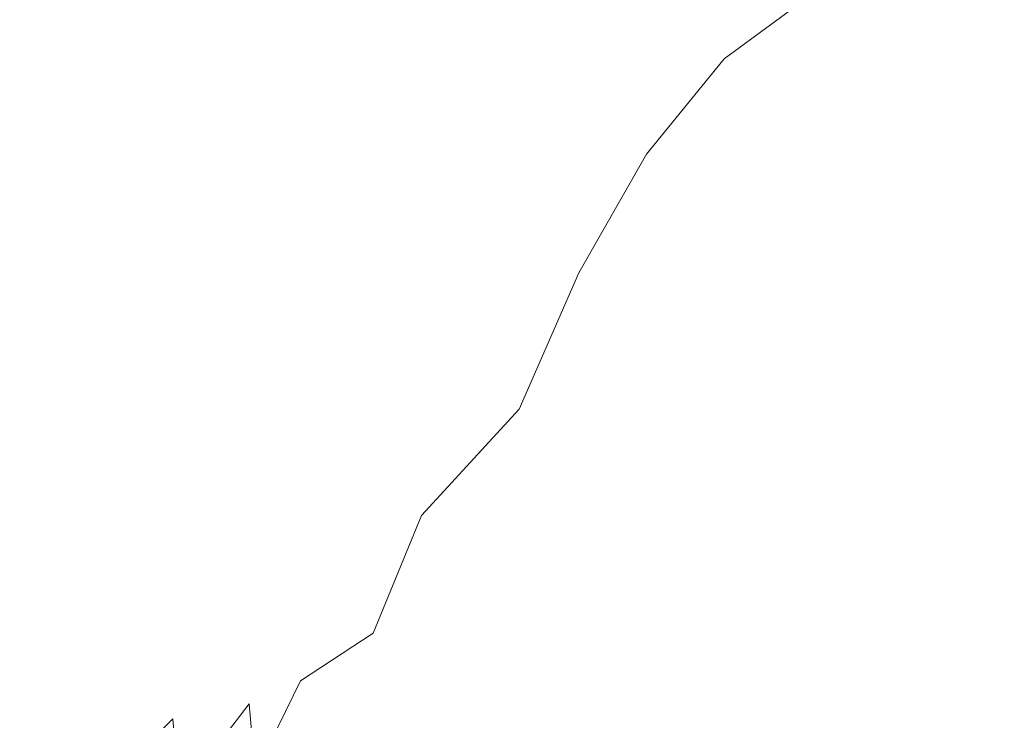
# Model space of a CAD drawing. Extents: x -971 to 927, y -857 to 339.
# Drawn here: x 1 to 13, y -733 to -725 of the extents above; entities that cross this region are included whole.
import ezdxf

# ---------------------------------------------------------------- set-up
doc = ezdxf.new("R2010")
doc.units = 0
doc.header["$LTSCALE"] = 500
doc.header["$MEASUREMENT"] = 0
doc.layers.add('EXC-CERAMIKA', color=7, linetype='Continuous')
doc.layers.add('EXC-CHROM', color=7, linetype='Continuous')

msp = doc.modelspace()

# ---------------------------------------------------------------- linework, layer by layer
at = {"layer": 'EXC-CERAMIKA', "lineweight": 0, "invisible_edges": 15}
for points in [[(23.234, -725.081, -163.066), (-22.016, -720.9, -177.912), (-22.016, -725.081, -163.066), (23.234, -725.081, -163.066)], [(-22.016, -720.9, -177.912), (23.234, -725.081, -163.066), (23.234, -720.9, -177.912), (-22.016, -720.9, -177.912)], [(23.234, -728.671, -150.159), (-22.016, -725.081, -163.066), (-22.016, -728.671, -150.159), (23.234, -728.671, -150.159)], [(-22.016, -725.081, -163.066), (23.234, -728.671, -150.159), (23.234, -725.081, -163.066), (-22.016, -725.081, -163.066)], [(23.234, -731.854, -138.714), (-22.016, -728.671, -150.159), (-22.016, -731.854, -138.714), (23.234, -731.854, -138.714)], [(-22.016, -728.671, -150.159), (23.234, -731.854, -138.714), (23.234, -728.671, -150.159), (-22.016, -728.671, -150.159)], [(23.234, -734.733, -128.364), (-22.016, -731.854, -138.714), (-22.016, -734.733, -128.364), (23.234, -734.733, -128.364)], [(-22.016, -731.854, -138.714), (23.234, -734.733, -128.364), (23.234, -731.854, -138.714), (-22.016, -731.854, -138.714)]]:
    msp.add_3dface(points, dxfattribs=at)
at = {"layer": 'EXC-CHROM', "lineweight": 0}
for points, invisible_edges in [([(-1.458, -723.358, -94.32), (0.985, -725.184, -94.308), (-1.159, -724.921, -95.343), (-1.458, -723.358, -94.32)], 15), ([(0.985, -725.184, -94.308), (-1.458, -723.358, -94.32), (0.951, -723.674, -93.185), (0.985, -725.184, -94.308)], 15), ([(0.951, -723.674, -93.185), (3.118, -725.329, -93.507), (0.985, -725.184, -94.308), (0.951, -723.674, -93.185)], 15), ([(3.118, -725.329, -93.507), (0.951, -723.674, -93.185), (3.377, -723.886, -92.32), (3.118, -725.329, -93.507)], 15), ([(3.377, -723.886, -92.32), (5.059, -725.439, -92.933), (3.118, -725.329, -93.507), (3.377, -723.886, -92.32)], 15), ([(5.059, -725.439, -92.933), (3.377, -723.886, -92.32), (5.628, -724.066, -91.681), (5.059, -725.439, -92.933)], 15), ([(8.127, -724.706, -70.461), (10.813, -723.898, -73.95), (7.391, -724.032, -72.72), (8.127, -724.706, -70.461)], 15), ([(10.813, -723.898, -73.95), (8.127, -724.706, -70.461), (11.629, -724.659, -71.399), (10.813, -723.898, -73.95)], 15), ([(11.853, -724.745, -88.066), (10.308, -724.317, -89.669), (11.596, -723.94, -87.854), (11.853, -724.745, -88.066)], 13), ([(11.629, -724.659, -71.399), (13.54, -723.887, -74.959), (10.813, -723.898, -73.95), (11.629, -724.659, -71.399)], 15), ([(13.094, -724.083, -85.593), (11.853, -724.745, -88.066), (11.596, -723.94, -87.854), (13.094, -724.083, -85.593)], 15), ([(13.54, -723.887, -74.959), (11.629, -724.659, -71.399), (14.43, -724.716, -72.176), (13.54, -723.887, -74.959)], 15), ([(4.219, -724.831, -69.432), (7.391, -724.032, -72.72), (3.548, -724.255, -71.361), (4.219, -724.831, -69.432)], 15), ([(7.391, -724.032, -72.72), (4.219, -724.831, -69.432), (8.127, -724.706, -70.461), (7.391, -724.032, -72.72)], 15), ([(5.628, -724.066, -91.681), (6.625, -725.594, -92.578), (5.059, -725.439, -92.933), (5.628, -724.066, -91.681)], 15), ([(6.625, -725.594, -92.578), (5.628, -724.066, -91.681), (7.446, -724.294, -91.281), (6.625, -725.594, -92.578)], 15), ([(11.853, -724.745, -88.066), (13.094, -724.083, -85.593), (13.28, -724.922, -85.852), (11.853, -724.745, -88.066)], 15), ([(0.202, -725.007, -68.381), (3.548, -724.255, -71.361), (-0.441, -724.533, -69.965), (0.202, -725.007, -68.381)], 15), ([(3.548, -724.255, -71.361), (0.202, -725.007, -68.381), (4.219, -724.831, -69.432), (3.548, -724.255, -71.361)], 15), ([(8.57, -724.649, -91.132), (6.625, -725.594, -92.578), (7.446, -724.294, -91.281), (8.57, -724.649, -91.132)], 15), ([(8.57, -724.649, -91.132), (10.308, -724.317, -89.669), (9.204, -725.129, -91.153), (8.57, -724.649, -91.132)], 15), ([(10.616, -725.023, -89.831), (9.204, -725.129, -91.153), (10.308, -724.317, -89.669), (10.616, -725.023, -89.831)], 13), ([(10.308, -724.317, -89.669), (11.853, -724.745, -88.066), (10.616, -725.023, -89.831), (10.308, -724.317, -89.669)], 15), ([(6.625, -725.594, -92.578), (8.57, -724.649, -91.132), (7.636, -725.876, -92.435), (6.625, -725.594, -92.578)], 15), ([(9.204, -725.129, -91.153), (7.636, -725.876, -92.435), (8.57, -724.649, -91.132), (9.204, -725.129, -91.153)], 15), ([(8.654, -725.393, -68.152), (11.629, -724.659, -71.399), (8.127, -724.706, -70.461), (8.654, -725.393, -68.152)], 15), ([(11.629, -724.659, -71.399), (8.654, -725.393, -68.152), (12.21, -725.434, -68.789), (11.629, -724.659, -71.399)], 15), ([(12.21, -725.434, -68.789), (14.43, -724.716, -72.176), (11.629, -724.659, -71.399), (12.21, -725.434, -68.789)], 15), ([(4.71, -725.416, -67.466), (8.127, -724.706, -70.461), (4.219, -724.831, -69.432), (4.71, -725.416, -67.466)], 15), ([(8.127, -724.706, -70.461), (4.71, -725.416, -67.466), (8.654, -725.393, -68.152), (8.127, -724.706, -70.461)], 15), ([(11.967, -725.754, -88.369), (10.616, -725.023, -89.831), (11.853, -724.745, -88.066), (11.967, -725.754, -88.369)], 15), ([(13.28, -724.922, -85.852), (11.967, -725.754, -88.369), (11.853, -724.745, -88.066), (13.28, -724.922, -85.852)], 15), ([(14.43, -724.716, -72.176), (12.21, -725.434, -68.789), (15.065, -725.561, -69.329), (14.43, -724.716, -72.176)], 15), ([(0.691, -725.484, -66.78), (4.219, -724.831, -69.432), (0.202, -725.007, -68.381), (0.691, -725.484, -66.78)], 15), ([(4.219, -724.831, -69.432), (0.691, -725.484, -66.78), (4.71, -725.416, -67.466), (4.219, -724.831, -69.432)], 15), ([(0.202, -725.007, -68.381), (-3.091, -725.577, -66.144), (0.691, -725.484, -66.78), (0.202, -725.007, -68.381)], 15), ([(-1.159, -724.921, -95.343), (1.029, -726.833, -95.492), (-0.85, -726.616, -96.427), (-1.159, -724.921, -95.343)], 15), ([(1.029, -726.833, -95.492), (-1.159, -724.921, -95.343), (0.985, -725.184, -94.308), (1.029, -726.833, -95.492)], 15), ([(9.204, -725.129, -91.153), (10.616, -725.023, -89.831), (9.553, -725.732, -91.263), (9.204, -725.129, -91.153)], 15), ([(10.776, -725.896, -90.058), (9.553, -725.732, -91.263), (10.616, -725.023, -89.831), (10.776, -725.896, -90.058)], 15), ([(10.616, -725.023, -89.831), (11.967, -725.754, -88.369), (10.776, -725.896, -90.058), (10.616, -725.023, -89.831)], 15), ([(11.967, -725.754, -88.369), (13.28, -724.922, -85.852), (13.366, -726.015, -86.2), (11.967, -725.754, -88.369)], 15), ([(7.636, -725.876, -92.435), (9.204, -725.129, -91.153), (8.256, -726.292, -92.427), (7.636, -725.876, -92.435)], 15), ([(9.553, -725.732, -91.263), (8.256, -726.292, -92.427), (9.204, -725.129, -91.153), (9.553, -725.732, -91.263)], 13), ([(0.985, -725.184, -94.308), (2.887, -726.93, -94.735), (1.029, -726.833, -95.492), (0.985, -725.184, -94.308)], 15), ([(2.887, -726.93, -94.735), (0.985, -725.184, -94.308), (3.118, -725.329, -93.507), (2.887, -726.93, -94.735)], 15), ([(3.118, -725.329, -93.507), (4.575, -726.992, -94.166), (2.887, -726.93, -94.735), (3.118, -725.329, -93.507)], 15), ([(4.575, -726.992, -94.166), (3.118, -725.329, -93.507), (5.059, -725.439, -92.933), (4.575, -726.992, -94.166)], 15), ([(-3.091, -725.577, -66.144), (0.776, -725.977, -65.113), (0.691, -725.484, -66.78), (-3.091, -725.577, -66.144)], 15), ([(0.776, -725.977, -65.113), (4.71, -725.416, -67.466), (0.691, -725.484, -66.78), (0.776, -725.977, -65.113)], 15), ([(4.71, -725.416, -67.466), (0.776, -725.977, -65.113), (4.918, -726.012, -65.454), (4.71, -725.416, -67.466)], 15), ([(5.059, -725.439, -92.933), (5.944, -727.104, -93.796), (4.575, -726.992, -94.166), (5.059, -725.439, -92.933)], 15), ([(4.918, -726.012, -65.454), (8.654, -725.393, -68.152), (4.71, -725.416, -67.466), (4.918, -726.012, -65.454)], 15), ([(8.654, -725.393, -68.152), (4.918, -726.012, -65.454), (8.945, -726.088, -65.804), (8.654, -725.393, -68.152)], 15), ([(5.944, -727.104, -93.796), (5.059, -725.439, -92.933), (6.625, -725.594, -92.578), (5.944, -727.104, -93.796)], 15), ([(8.945, -726.088, -65.804), (12.21, -725.434, -68.789), (8.654, -725.393, -68.152), (8.945, -726.088, -65.804)], 15), ([(12.21, -725.434, -68.789), (8.945, -726.088, -65.804), (12.553, -726.219, -66.141), (12.21, -725.434, -68.789)], 15), ([(12.553, -726.219, -66.141), (15.065, -725.561, -69.329), (12.21, -725.434, -68.789), (12.553, -726.219, -66.141)], 15), ([(0.776, -725.977, -65.113), (-3.091, -725.577, -66.144), (-3.18, -725.971, -64.806), (0.776, -725.977, -65.113)], 15), ([(7.636, -725.876, -92.435), (5.944, -727.104, -93.796), (6.625, -725.594, -92.578), (7.636, -725.876, -92.435)], 15), ([(15.065, -725.561, -69.329), (12.553, -726.219, -66.141), (15.439, -726.417, -66.439), (15.065, -725.561, -69.329)], 15), ([(8.256, -726.292, -92.427), (9.553, -725.732, -91.263), (8.648, -726.847, -92.479), (8.256, -726.292, -92.427)], 15), ([(9.783, -726.481, -91.397), (8.648, -726.847, -92.479), (9.553, -725.732, -91.263), (9.783, -726.481, -91.397)], 15), ([(9.553, -725.732, -91.263), (10.776, -725.896, -90.058), (9.783, -726.481, -91.397), (9.553, -725.732, -91.263)], 15), ([(11.967, -725.754, -88.369), (10.945, -727.006, -90.299), (10.776, -725.896, -90.058), (11.967, -725.754, -88.369)], 15), ([(10.945, -727.006, -90.299), (11.967, -725.754, -88.369), (12.067, -727.078, -88.729), (10.945, -727.006, -90.299)], 15), ([(13.366, -726.015, -86.2), (12.067, -727.078, -88.729), (11.967, -725.754, -88.369), (13.366, -726.015, -86.2)], 15), ([(0.71, -726.478, -63.413), (-3.18, -725.971, -64.806), (-3.387, -726.378, -63.416), (0.71, -726.478, -63.413)], 15), ([(-3.18, -725.971, -64.806), (0.71, -726.478, -63.413), (0.776, -725.977, -65.113), (-3.18, -725.971, -64.806)], 15), ([(0.71, -726.478, -63.413), (4.918, -726.012, -65.454), (0.776, -725.977, -65.113), (0.71, -726.478, -63.413)], 15), ([(5.944, -727.104, -93.796), (7.636, -725.876, -92.435), (6.844, -727.35, -93.636), (5.944, -727.104, -93.796)], 15), ([(8.256, -726.292, -92.427), (6.844, -727.35, -93.636), (7.636, -725.876, -92.435), (8.256, -726.292, -92.427)], 15), ([(10.776, -725.896, -90.058), (10.059, -727.397, -91.49), (9.783, -726.481, -91.397), (10.776, -725.896, -90.058)], 15), ([(10.059, -727.397, -91.49), (10.776, -725.896, -90.058), (10.945, -727.006, -90.299), (10.059, -727.397, -91.49)], 15), ([(4.918, -726.012, -65.454), (0.71, -726.478, -63.413), (4.944, -726.612, -63.418), (4.918, -726.012, -65.454)], 15), ([(4.944, -726.612, -63.418), (8.945, -726.088, -65.804), (4.918, -726.012, -65.454), (4.944, -726.612, -63.418)], 15), ([(8.945, -726.088, -65.804), (4.944, -726.612, -63.418), (9.022, -726.787, -63.437), (8.945, -726.088, -65.804)], 15), ([(9.022, -726.787, -63.437), (12.553, -726.219, -66.141), (8.945, -726.088, -65.804), (9.022, -726.787, -63.437)], 15), ([(12.067, -727.078, -88.729), (13.366, -726.015, -86.2), (13.425, -727.47, -86.631), (12.067, -727.078, -88.729)], 15), ([(12.553, -726.219, -66.141), (9.022, -726.787, -63.437), (12.654, -727.007, -63.473), (12.553, -726.219, -66.141)], 15), ([(12.654, -727.007, -63.473), (15.439, -726.417, -66.439), (12.553, -726.219, -66.141), (12.654, -727.007, -63.473)], 15), ([(6.844, -727.35, -93.636), (8.256, -726.292, -92.427), (7.432, -727.739, -93.598), (6.844, -727.35, -93.636)], 15), ([(8.648, -726.847, -92.479), (7.432, -727.739, -93.598), (8.256, -726.292, -92.427), (8.648, -726.847, -92.479)], 13), ([(-3.387, -726.378, -63.416), (0.749, -726.98, -61.711), (0.71, -726.478, -63.413), (-3.387, -726.378, -63.416)], 15), ([(0.749, -726.98, -61.711), (-3.387, -726.378, -63.416), (-3.202, -726.791, -62.024), (0.749, -726.98, -61.711)], 15), ([(4.886, -727.212, -61.383), (0.71, -726.478, -63.413), (0.749, -726.98, -61.711), (4.886, -727.212, -61.383)], 15), ([(0.71, -726.478, -63.413), (4.886, -727.212, -61.383), (4.944, -726.612, -63.418), (0.71, -726.478, -63.413)], 15), ([(8.648, -726.847, -92.479), (9.783, -726.481, -91.397), (8.977, -727.547, -92.513), (8.648, -726.847, -92.479)], 15), ([(9.783, -726.481, -91.397), (9.408, -728.397, -92.453), (8.977, -727.547, -92.513), (9.783, -726.481, -91.397)], 15), ([(9.408, -728.397, -92.453), (9.783, -726.481, -91.397), (10.059, -727.397, -91.49), (9.408, -728.397, -92.453)], 15), ([(1.097, -728.568, -96.687), (-0.85, -726.616, -96.427), (1.029, -726.833, -95.492), (1.097, -728.568, -96.687)], 15), ([(-0.85, -726.616, -96.427), (1.097, -728.568, -96.687), (-0.541, -728.381, -97.532), (-0.85, -726.616, -96.427)], 15), ([(8.907, -727.483, -61.071), (4.944, -726.612, -63.418), (4.886, -727.212, -61.383), (8.907, -727.483, -61.071)], 15), ([(4.944, -726.612, -63.418), (8.907, -727.483, -61.071), (9.022, -726.787, -63.437), (4.944, -726.612, -63.418)], 15), ([(-3.202, -726.791, -62.024), (0.637, -727.47, -60.045), (0.749, -726.98, -61.711), (-3.202, -726.791, -62.024)], 15), ([(0.637, -727.47, -60.045), (-3.202, -726.791, -62.024), (-3.134, -727.186, -60.686), (0.637, -727.47, -60.045)], 15), ([(12.51, -727.791, -60.807), (9.022, -726.787, -63.437), (8.907, -727.483, -61.071), (12.51, -727.791, -60.807)], 15), ([(9.022, -726.787, -63.437), (12.51, -727.791, -60.807), (12.654, -727.007, -63.473), (9.022, -726.787, -63.437)], 15), ([(2.704, -728.648, -95.968), (1.029, -726.833, -95.492), (2.887, -726.93, -94.735), (2.704, -728.648, -95.968)], 15), ([(1.029, -726.833, -95.492), (2.704, -728.648, -95.968), (1.097, -728.568, -96.687), (1.029, -726.833, -95.492)], 15), ([(2.887, -726.93, -94.735), (4.16, -728.698, -95.402), (2.704, -728.648, -95.968), (2.887, -726.93, -94.735)], 15), ([(4.16, -728.698, -95.402), (2.887, -726.93, -94.735), (4.575, -726.992, -94.166), (4.16, -728.698, -95.402)], 15), ([(7.432, -727.739, -93.598), (8.648, -726.847, -92.479), (7.866, -728.275, -93.593), (7.432, -727.739, -93.598)], 15), ([(8.977, -727.547, -92.513), (7.866, -728.275, -93.593), (8.648, -726.847, -92.479), (8.977, -727.547, -92.513)], 15), ([(4.646, -727.802, -59.373), (0.749, -726.98, -61.711), (0.637, -727.47, -60.045), (4.646, -727.802, -59.373)], 15), ([(0.749, -726.98, -61.711), (4.646, -727.802, -59.373), (4.886, -727.212, -61.383), (0.749, -726.98, -61.711)], 15), ([(4.575, -726.992, -94.166), (5.347, -728.799, -95.017), (4.16, -728.698, -95.402), (4.575, -726.992, -94.166)], 15), ([(5.347, -728.799, -95.017), (4.575, -726.992, -94.166), (5.944, -727.104, -93.796), (5.347, -728.799, -95.017)], 15), ([(10.945, -727.006, -90.299), (10.351, -728.284, -91.438), (10.059, -727.397, -91.49), (10.945, -727.006, -90.299)], 15), ([(10.351, -728.284, -91.438), (10.945, -727.006, -90.299), (11.023, -728.331, -90.646), (10.351, -728.284, -91.438)], 15), ([(12.067, -727.078, -88.729), (11.023, -728.331, -90.646), (10.945, -727.006, -90.299), (12.067, -727.078, -88.729)], 15), ([(15.392, -728.132, -60.621), (12.654, -727.007, -63.473), (12.51, -727.791, -60.807), (15.392, -728.132, -60.621)], 15), ([(-3.134, -727.186, -60.686), (0.122, -727.935, -58.449), (0.637, -727.47, -60.045), (-3.134, -727.186, -60.686)], 15), ([(6.844, -727.35, -93.636), (5.347, -728.799, -95.017), (5.944, -727.104, -93.796), (6.844, -727.35, -93.636)], 15), ([(11.023, -728.331, -90.646), (12.067, -727.078, -88.729), (12.108, -728.658, -89.179), (11.023, -728.331, -90.646)], 15), ([(13.425, -727.47, -86.631), (12.108, -728.658, -89.179), (12.067, -727.078, -88.729), (13.425, -727.47, -86.631)], 15), ([(8.579, -728.171, -58.726), (4.886, -727.212, -61.383), (4.646, -727.802, -59.373), (8.579, -728.171, -58.726)], 15), ([(4.886, -727.212, -61.383), (8.579, -728.171, -58.726), (8.907, -727.483, -61.071), (4.886, -727.212, -61.383)], 15), ([(5.347, -728.799, -95.017), (6.844, -727.35, -93.636), (6.145, -729.03, -94.84), (5.347, -728.799, -95.017)], 15), ([(7.432, -727.739, -93.598), (6.145, -729.03, -94.84), (6.844, -727.35, -93.636), (7.432, -727.739, -93.598)], 15), ([(10.059, -727.397, -91.49), (10.024, -729.223, -92.086), (9.408, -728.397, -92.453), (10.059, -727.397, -91.49)], 15), ([(10.024, -729.223, -92.086), (10.059, -727.397, -91.49), (10.351, -728.284, -91.438), (10.024, -729.223, -92.086)], 15), ([(4.123, -728.375, -57.412), (0.637, -727.47, -60.045), (0.122, -727.935, -58.449), (4.123, -728.375, -57.412)], 15), ([(0.637, -727.47, -60.045), (4.123, -728.375, -57.412), (4.646, -727.802, -59.373), (0.637, -727.47, -60.045)], 15), ([(7.866, -728.275, -93.593), (8.977, -727.547, -92.513), (8.301, -728.966, -93.532), (7.866, -728.275, -93.593)], 15), ([(8.977, -727.547, -92.513), (8.896, -729.818, -93.326), (8.301, -728.966, -93.532), (8.977, -727.547, -92.513)], 15), ([(12.125, -728.568, -58.161), (8.907, -727.483, -61.071), (8.579, -728.171, -58.726), (12.125, -728.568, -58.161)], 15), ([(8.896, -729.818, -93.326), (8.977, -727.547, -92.513), (9.408, -728.397, -92.453), (8.896, -729.818, -93.326)], 15), ([(8.907, -727.483, -61.071), (12.125, -728.568, -58.161), (12.51, -727.791, -60.807), (8.907, -727.483, -61.071)], 15), ([(12.108, -728.658, -89.179), (13.425, -727.47, -86.631), (13.444, -729.202, -87.142), (12.108, -728.658, -89.179)], 15), ([(6.145, -729.03, -94.84), (7.432, -727.739, -93.598), (6.704, -729.401, -94.774), (6.145, -729.03, -94.84)], 15), ([(7.866, -728.275, -93.593), (6.704, -729.401, -94.774), (7.432, -727.739, -93.598), (7.866, -728.275, -93.593)], 13), ([(8.014, -728.845, -56.422), (4.646, -727.802, -59.373), (4.123, -728.375, -57.412), (8.014, -728.845, -56.422)], 15), ([(4.646, -727.802, -59.373), (8.014, -728.845, -56.422), (8.579, -728.171, -58.726), (4.646, -727.802, -59.373)], 15), ([(14.972, -728.979, -57.735), (12.51, -727.791, -60.807), (12.125, -728.568, -58.161), (14.972, -728.979, -57.735)], 15), ([(12.51, -727.791, -60.807), (14.972, -728.979, -57.735), (15.392, -728.132, -60.621), (12.51, -727.791, -60.807)], 15), ([(3.421, -728.934, -55.489), (0.122, -727.935, -58.449), (-0.546, -728.393, -56.871), (3.421, -728.934, -55.489)], 15), ([(0.122, -727.935, -58.449), (3.421, -728.934, -55.489), (4.123, -728.375, -57.412), (0.122, -727.935, -58.449)], 15), ([(11.502, -729.329, -55.557), (8.579, -728.171, -58.726), (8.014, -728.845, -56.422), (11.502, -729.329, -55.557)], 15), ([(8.579, -728.171, -58.726), (11.502, -729.329, -55.557), (12.125, -728.568, -58.161), (8.579, -728.171, -58.726)], 15), ([(1.185, -730.277, -97.827), (-0.541, -728.381, -97.532), (1.097, -728.568, -96.687), (1.185, -730.277, -97.827)], 15), ([(-0.541, -728.381, -97.532), (1.185, -730.277, -97.827), (-0.247, -730.106, -98.597), (-0.541, -728.381, -97.532)], 15), ([(7.243, -729.501, -54.17), (4.123, -728.375, -57.412), (3.421, -728.934, -55.489), (7.243, -729.501, -54.17)], 15), ([(4.123, -728.375, -57.412), (7.243, -729.501, -54.17), (8.014, -728.845, -56.422), (4.123, -728.375, -57.412)], 15), ([(6.704, -729.401, -94.774), (7.866, -728.275, -93.593), (7.171, -729.924, -94.718), (6.704, -729.401, -94.774)], 15), ([(8.301, -728.966, -93.532), (7.171, -729.924, -94.718), (7.866, -728.275, -93.593), (8.301, -728.966, -93.532)], 15), ([(10.351, -728.284, -91.438), (10.909, -729.849, -91.196), (10.024, -729.223, -92.086), (10.351, -728.284, -91.438)], 15), ([(10.909, -729.849, -91.196), (10.351, -728.284, -91.438), (11.023, -728.331, -90.646), (10.909, -729.849, -91.196)], 15), ([(11.023, -728.331, -90.646), (12.044, -730.433, -89.756), (10.909, -729.849, -91.196), (11.023, -728.331, -90.646)], 15), ([(12.044, -730.433, -89.756), (11.023, -728.331, -90.646), (12.108, -728.658, -89.179), (12.044, -730.433, -89.756)], 15), ([(2.641, -729.485, -53.593), (-0.546, -728.393, -56.871), (-1.116, -728.863, -55.258), (2.641, -729.485, -53.593)], 15), ([(-0.546, -728.393, -56.871), (2.641, -729.485, -53.593), (3.421, -728.934, -55.489), (-0.546, -728.393, -56.871)], 15), ([(9.408, -728.397, -92.453), (9.684, -730.715, -92.823), (8.896, -729.818, -93.326), (9.408, -728.397, -92.453)], 15), ([(9.684, -730.715, -92.823), (9.408, -728.397, -92.453), (10.024, -729.223, -92.086), (9.684, -730.715, -92.823)], 15), ([(2.571, -730.346, -97.135), (1.097, -728.568, -96.687), (2.704, -728.648, -95.968), (2.571, -730.346, -97.135)], 15), ([(1.097, -728.568, -96.687), (2.571, -730.346, -97.135), (1.185, -730.277, -97.827), (1.097, -728.568, -96.687)], 15), ([(14.292, -729.81, -54.894), (12.125, -728.568, -58.161), (11.502, -729.329, -55.557), (14.292, -729.81, -54.894)], 15), ([(12.125, -728.568, -58.161), (14.292, -729.81, -54.894), (14.972, -728.979, -57.735), (12.125, -728.568, -58.161)], 15), ([(2.704, -728.648, -95.968), (3.815, -730.37, -96.559), (2.571, -730.346, -97.135), (2.704, -728.648, -95.968)], 15), ([(3.815, -730.37, -96.559), (2.704, -728.648, -95.968), (4.16, -728.698, -95.402), (3.815, -730.37, -96.559)], 15), ([(4.16, -728.698, -95.402), (4.827, -730.452, -96.158), (3.815, -730.37, -96.559), (4.16, -728.698, -95.402)], 15), ([(4.827, -730.452, -96.158), (4.16, -728.698, -95.402), (5.347, -728.799, -95.017), (4.827, -730.452, -96.158)], 15), ([(13.444, -729.202, -87.142), (12.044, -730.433, -89.756), (12.108, -728.658, -89.179), (13.444, -729.202, -87.142)], 15), ([(1.684, -730.001, -51.807), (-1.116, -728.863, -55.258), (-1.822, -729.303, -53.74), (1.684, -730.001, -51.807)], 15), ([(-1.116, -728.863, -55.258), (1.684, -730.001, -51.807), (2.641, -729.485, -53.593), (-1.116, -728.863, -55.258)], 15), ([(6.145, -729.03, -94.84), (4.827, -730.452, -96.158), (5.347, -728.799, -95.017), (6.145, -729.03, -94.84)], 15), ([(10.645, -730.07, -53.014), (8.014, -728.845, -56.422), (7.243, -729.501, -54.17), (10.645, -730.07, -53.014)], 15), ([(8.014, -728.845, -56.422), (10.645, -730.07, -53.014), (11.502, -729.329, -55.557), (8.014, -728.845, -56.422)], 15), ([(6.291, -730.136, -51.982), (3.421, -728.934, -55.489), (2.641, -729.485, -53.593), (6.291, -730.136, -51.982)], 15), ([(3.421, -728.934, -55.489), (6.291, -730.136, -51.982), (7.243, -729.501, -54.17), (3.421, -728.934, -55.489)], 15), ([(7.171, -729.924, -94.718), (8.301, -728.966, -93.532), (7.696, -730.61, -94.576), (7.171, -729.924, -94.718)], 15), ([(8.896, -729.818, -93.326), (7.696, -730.61, -94.576), (8.301, -728.966, -93.532), (8.896, -729.818, -93.326)], 15), ([(4.827, -730.452, -96.158), (6.145, -729.03, -94.84), (5.513, -730.697, -95.988), (4.827, -730.452, -96.158)], 15), ([(6.704, -729.401, -94.774), (5.513, -730.697, -95.988), (6.145, -729.03, -94.84), (6.704, -729.401, -94.774)], 14), ([(10.024, -729.223, -92.086), (10.701, -731.54, -91.87), (9.684, -730.715, -92.823), (10.024, -729.223, -92.086)], 15), ([(10.701, -731.54, -91.87), (10.024, -729.223, -92.086), (10.909, -729.849, -91.196), (10.701, -731.54, -91.87)], 15), ([(12.044, -730.433, -89.756), (13.444, -729.202, -87.142), (13.41, -731.131, -87.735), (12.044, -730.433, -89.756)], 15), ([(-1.822, -729.303, -53.74), (0.448, -730.457, -50.211), (1.684, -730.001, -51.807), (-1.822, -729.303, -53.74)], 15), ([(13.357, -730.62, -52.12), (11.502, -729.329, -55.557), (10.645, -730.07, -53.014), (13.357, -730.62, -52.12)], 15), ([(11.502, -729.329, -55.557), (13.357, -730.62, -52.12), (14.292, -729.81, -54.894), (11.502, -729.329, -55.557)], 15), ([(5.513, -730.697, -95.988), (6.704, -729.401, -94.774), (6.022, -731.088, -95.924), (5.513, -730.697, -95.988)], 15), ([(7.171, -729.924, -94.718), (6.022, -731.088, -95.924), (6.704, -729.401, -94.774), (7.171, -729.924, -94.718)], 15), ([(5.122, -730.73, -49.925), (2.641, -729.485, -53.593), (1.684, -730.001, -51.807), (5.122, -730.73, -49.925)], 15), ([(2.641, -729.485, -53.593), (5.122, -730.73, -49.925), (6.291, -730.136, -51.982), (2.641, -729.485, -53.593)], 15), ([(9.559, -730.786, -50.553), (7.243, -729.501, -54.17), (6.291, -730.136, -51.982), (9.559, -730.786, -50.553)], 15), ([(7.243, -729.501, -54.17), (9.559, -730.786, -50.553), (10.645, -730.07, -53.014), (7.243, -729.501, -54.17)], 15), ([(7.696, -730.61, -94.576), (8.896, -729.818, -93.326), (8.426, -731.472, -94.247), (7.696, -730.61, -94.576)], 15), ([(9.684, -730.715, -92.823), (8.426, -731.472, -94.247), (8.896, -729.818, -93.326), (9.684, -730.715, -92.823)], 15), ([(6.022, -731.088, -95.924), (7.171, -729.924, -94.718), (6.504, -731.611, -95.84), (6.022, -731.088, -95.924)], 15), ([(7.696, -730.61, -94.576), (6.504, -731.611, -95.84), (7.171, -729.924, -94.718), (7.696, -730.61, -94.576)], 15), ([(10.909, -729.849, -91.196), (11.929, -732.343, -90.407), (10.701, -731.54, -91.87), (10.909, -729.849, -91.196)], 15), ([(11.929, -732.343, -90.407), (10.909, -729.849, -91.196), (12.044, -730.433, -89.756), (11.929, -732.343, -90.407)], 15), ([(3.696, -731.26, -48.068), (1.684, -730.001, -51.807), (0.448, -730.457, -50.211), (3.696, -731.26, -48.068)], 15), ([(1.684, -730.001, -51.807), (3.696, -731.26, -48.068), (5.122, -730.73, -49.925), (1.684, -730.001, -51.807)], 15), ([(12.171, -731.401, -49.434), (10.645, -730.07, -53.014), (9.559, -730.786, -50.553), (12.171, -731.401, -49.434)], 15), ([(10.645, -730.07, -53.014), (12.171, -731.401, -49.434), (13.357, -730.62, -52.12), (10.645, -730.07, -53.014)], 15), ([(-0.247, -730.106, -98.597), (1.288, -731.845, -98.849), (0.017, -731.683, -99.563), (-0.247, -730.106, -98.597)], 15), ([(1.288, -731.845, -98.849), (-0.247, -730.106, -98.597), (1.185, -730.277, -97.827), (1.288, -731.845, -98.849)], 15), ([(8.219, -731.451, -48.248), (6.291, -730.136, -51.982), (5.122, -730.73, -49.925), (8.219, -731.451, -48.248)], 15), ([(6.291, -730.136, -51.982), (8.219, -731.451, -48.248), (9.559, -730.786, -50.553), (6.291, -730.136, -51.982)], 15), ([(1.185, -730.277, -97.827), (2.491, -731.89, -98.166), (1.288, -731.845, -98.849), (1.185, -730.277, -97.827)], 15), ([(2.491, -731.89, -98.166), (1.185, -730.277, -97.827), (2.571, -730.346, -97.135), (2.491, -731.89, -98.166)], 15), ([(2.571, -730.346, -97.135), (3.544, -731.819, -97.557), (2.491, -731.89, -98.166), (2.571, -730.346, -97.135)], 15), ([(3.544, -731.819, -97.557), (2.571, -730.346, -97.135), (3.815, -730.37, -96.559), (3.544, -731.819, -97.557)], 15), ([(3.815, -730.37, -96.559), (4.377, -731.833, -97.138), (3.544, -731.819, -97.557), (3.815, -730.37, -96.559)], 15), ([(4.377, -731.833, -97.138), (3.815, -730.37, -96.559), (4.827, -730.452, -96.158), (4.377, -731.833, -97.138)], 15), ([(2.019, -731.714, -46.453), (0.448, -730.457, -50.211), (-0.99, -730.859, -48.789), (2.019, -731.714, -46.453)], 15), ([(0.448, -730.457, -50.211), (2.019, -731.714, -46.453), (3.696, -731.26, -48.068), (0.448, -730.457, -50.211)], 15), ([(5.513, -730.697, -95.988), (4.377, -731.833, -97.138), (4.827, -730.452, -96.158), (5.513, -730.697, -95.988)], 15), ([(13.41, -731.131, -87.735), (11.929, -732.343, -90.407), (12.044, -730.433, -89.756), (13.41, -731.131, -87.735)], 15), ([(6.504, -731.611, -95.84), (7.696, -730.61, -94.576), (7.09, -732.294, -95.639), (6.504, -731.611, -95.84)], 15), ([(8.426, -731.472, -94.247), (7.09, -732.294, -95.639), (7.696, -730.61, -94.576), (8.426, -731.472, -94.247)], 15), ([(13.853, -731.953, -48.755), (13.357, -730.62, -52.12), (12.171, -731.401, -49.434), (13.853, -731.953, -48.755)], 15), ([(6.602, -732.042, -46.175), (5.122, -730.73, -49.925), (3.696, -731.26, -48.068), (6.602, -732.042, -46.175)], 15), ([(4.377, -731.833, -97.138), (5.513, -730.697, -95.988), (4.921, -732.133, -97.022), (4.377, -731.833, -97.138)], 13), ([(6.022, -731.088, -95.924), (4.921, -732.133, -97.022), (5.513, -730.697, -95.988), (6.022, -731.088, -95.924)], 15), ([(5.122, -730.73, -49.925), (6.602, -732.042, -46.175), (8.219, -731.451, -48.248), (5.122, -730.73, -49.925)], 15), ([(10.703, -732.126, -46.928), (9.559, -730.786, -50.553), (8.219, -731.451, -48.248), (10.703, -732.126, -46.928)], 15), ([(8.426, -731.472, -94.247), (9.684, -730.715, -92.823), (9.361, -732.424, -93.622), (8.426, -731.472, -94.247)], 15), ([(10.701, -731.54, -91.87), (9.361, -732.424, -93.622), (9.684, -730.715, -92.823), (10.701, -731.54, -91.87)], 15), ([(9.559, -730.786, -50.553), (10.703, -732.126, -46.928), (12.171, -731.401, -49.434), (9.559, -730.786, -50.553)], 15), ([(-0.99, -730.859, -48.789), (0.098, -732.079, -45.125), (2.019, -731.714, -46.453), (-0.99, -730.859, -48.789)], 15), ([(4.921, -732.133, -97.022), (6.022, -731.088, -95.924), (5.341, -732.609, -97.02), (4.921, -732.133, -97.022)], 15), ([(6.504, -731.611, -95.84), (5.341, -732.609, -97.02), (6.022, -731.088, -95.924), (6.504, -731.611, -95.84)], 15), ([(11.929, -732.343, -90.407), (13.41, -731.131, -87.735), (13.351, -733.173, -88.372), (11.929, -732.343, -90.407)], 15), ([(4.686, -732.536, -44.41), (3.696, -731.26, -48.068), (2.019, -731.714, -46.453), (4.686, -732.536, -44.41)], 15), ([(3.696, -731.26, -48.068), (4.686, -732.536, -44.41), (6.602, -732.042, -46.175), (3.696, -731.26, -48.068)], 15), ([(8.923, -732.764, -44.691), (8.219, -731.451, -48.248), (6.602, -732.042, -46.175), (8.923, -732.764, -44.691)], 15), ([(7.09, -732.294, -95.639), (8.426, -731.472, -94.247), (7.914, -733.163, -95.223), (7.09, -732.294, -95.639)], 15), ([(9.361, -732.424, -93.622), (7.914, -733.163, -95.223), (8.426, -731.472, -94.247), (9.361, -732.424, -93.622)], 15), ([(8.219, -731.451, -48.248), (8.923, -732.764, -44.691), (10.703, -732.126, -46.928), (8.219, -731.451, -48.248)], 15), ([(12.301, -732.717, -46.118), (12.171, -731.401, -49.434), (10.703, -732.126, -46.928), (12.301, -732.717, -46.118)], 15), ([(12.171, -731.401, -49.434), (12.301, -732.717, -46.118), (13.853, -731.953, -48.755), (12.171, -731.401, -49.434)], 15), ([(5.341, -732.609, -97.02), (6.504, -731.611, -95.84), (5.804, -733.153, -96.944), (5.341, -732.609, -97.02)], 15), ([(7.09, -732.294, -95.639), (5.804, -733.153, -96.944), (6.504, -731.611, -95.84), (7.09, -732.294, -95.639)], 15), ([(9.361, -732.424, -93.622), (10.701, -731.54, -91.87), (10.498, -733.383, -92.591), (9.361, -732.424, -93.622)], 15), ([(11.929, -732.343, -90.407), (10.498, -733.383, -92.591), (10.701, -731.54, -91.87), (11.929, -732.343, -90.407)], 15), ([(0.017, -731.683, -99.563), (1.4, -733.161, -99.688), (0.237, -733.001, -100.37), (0.017, -731.683, -99.563)], 15), ([(1.4, -733.161, -99.688), (0.017, -731.683, -99.563), (1.288, -731.845, -98.849), (1.4, -733.161, -99.688)], 15), ([(2.446, -732.909, -43.028), (2.019, -731.714, -46.453), (0.098, -732.079, -45.125), (2.446, -732.909, -43.028)], 15), ([(2.019, -731.714, -46.453), (2.446, -732.909, -43.028), (4.686, -732.536, -44.41), (2.019, -731.714, -46.453)], 15), ([(1.288, -731.845, -98.849), (2.482, -733.176, -98.993), (1.4, -733.161, -99.688), (1.288, -731.845, -98.849)], 15), ([(2.482, -733.176, -98.993), (1.288, -731.845, -98.849), (2.491, -731.89, -98.166), (2.482, -733.176, -98.993)], 15), ([(3.412, -732.993, -98.322), (2.491, -731.89, -98.166), (3.544, -731.819, -97.557), (3.412, -732.993, -98.322)], 15), ([(3.544, -731.819, -97.557), (4.035, -732.711, -97.809), (3.412, -732.993, -98.322), (3.544, -731.819, -97.557)], 15), ([(4.035, -732.711, -97.809), (3.544, -731.819, -97.557), (4.377, -731.833, -97.138), (4.035, -732.711, -97.809)], 15), ([(4.921, -732.133, -97.022), (4.035, -732.711, -97.809), (4.377, -731.833, -97.138), (4.921, -732.133, -97.022)], 14), ([(2.491, -731.89, -98.166), (3.412, -732.993, -98.322), (2.482, -733.176, -98.993), (2.491, -731.89, -98.166)], 15), ([(13.226, -733.264, -45.692), (13.853, -731.953, -48.755), (12.301, -732.717, -46.118), (13.226, -733.264, -45.692)], 15), ([(0.098, -732.079, -45.125), (0.002, -733.212, -41.869), (2.446, -732.909, -43.028), (0.098, -732.079, -45.125)], 15), ([(6.802, -733.286, -42.816), (6.602, -732.042, -46.175), (4.686, -732.536, -44.41), (6.802, -733.286, -42.816)], 15), ([(6.602, -732.042, -46.175), (6.802, -733.286, -42.816), (8.923, -732.764, -44.691), (6.602, -732.042, -46.175)], 15), ([(4.035, -732.711, -97.809), (4.921, -732.133, -97.022), (4.276, -733.221, -97.95), (4.035, -732.711, -97.809)], 15), ([(5.341, -732.609, -97.02), (4.276, -733.221, -97.95), (4.921, -732.133, -97.022), (5.341, -732.609, -97.02)], 15), ([(10.415, -733.386, -43.775), (10.703, -732.126, -46.928), (8.923, -732.764, -44.691), (10.415, -733.386, -43.775)], 15), ([(10.703, -732.126, -46.928), (10.415, -733.386, -43.775), (12.301, -732.717, -46.118), (10.703, -732.126, -46.928)], 15), ([(5.804, -733.153, -96.944), (7.09, -732.294, -95.639), (6.415, -733.828, -96.717), (5.804, -733.153, -96.944)], 15), ([(7.914, -733.163, -95.223), (6.415, -733.828, -96.717), (7.09, -732.294, -95.639), (7.914, -733.163, -95.223)], 15), ([(10.498, -733.383, -92.591), (11.929, -732.343, -90.407), (11.816, -734.329, -91.081), (10.498, -733.383, -92.591)], 15), ([(11.929, -732.343, -90.407), (13.292, -735.245, -89.019), (11.816, -734.329, -91.081), (11.929, -732.343, -90.407)], 15), ([(13.292, -735.245, -89.019), (11.929, -732.343, -90.407), (13.351, -733.173, -88.372), (13.292, -735.245, -89.019)], 15), ([(7.914, -733.163, -95.223), (9.361, -732.424, -93.622), (8.953, -734.158, -94.507), (7.914, -733.163, -95.223)], 15), ([(10.498, -733.383, -92.591), (8.953, -734.158, -94.507), (9.361, -732.424, -93.622), (10.498, -733.383, -92.591)], 15), ([(4.309, -733.664, -41.393), (4.686, -732.536, -44.41), (2.446, -732.909, -43.028), (4.309, -733.664, -41.393)], 15), ([(4.686, -732.536, -44.41), (4.309, -733.664, -41.393), (6.802, -733.286, -42.816), (4.686, -732.536, -44.41)], 15), ([(4.035, -732.711, -97.809), (3.486, -733.841, -98.781), (3.412, -732.993, -98.322), (4.035, -732.711, -97.809)], 13), ([(3.486, -733.841, -98.781), (4.035, -732.711, -97.809), (4.276, -733.221, -97.95), (3.486, -733.841, -98.781)], 14), ([(4.276, -733.221, -97.95), (5.341, -732.609, -97.02), (4.594, -733.799, -98.049), (4.276, -733.221, -97.95)], 15), ([(5.804, -733.153, -96.944), (4.594, -733.799, -98.049), (5.341, -732.609, -97.02), (5.804, -733.153, -96.944)], 15), ([(8.161, -733.926, -41.829), (8.923, -732.764, -44.691), (6.802, -733.286, -42.816), (8.161, -733.926, -41.829)], 15), ([(8.923, -732.764, -44.691), (8.161, -733.926, -41.829), (10.415, -733.386, -43.775), (8.923, -732.764, -44.691)], 15), ([(11.28, -733.982, -43.262), (12.301, -732.717, -46.118), (10.415, -733.386, -43.775), (11.28, -733.982, -43.262)], 15), ([(12.301, -732.717, -46.118), (11.28, -733.982, -43.262), (13.226, -733.264, -45.692), (12.301, -732.717, -46.118)], 15), ([(1.589, -733.962, -40.222), (2.446, -732.909, -43.028), (0.002, -733.212, -41.869), (1.589, -733.962, -40.222)], 15), ([(2.446, -732.909, -43.028), (1.589, -733.962, -40.222), (4.309, -733.664, -41.393), (2.446, -732.909, -43.028)], 15), ([(1.4, -733.161, -99.688), (0.399, -733.951, -100.956), (0.237, -733.001, -100.37), (1.4, -733.161, -99.688)], 15), ([(3.412, -732.993, -98.322), (2.563, -734.101, -99.547), (2.482, -733.176, -98.993), (3.412, -732.993, -98.322)], 15), ([(2.563, -734.101, -99.547), (3.412, -732.993, -98.322), (3.486, -733.841, -98.781), (2.563, -734.101, -99.547)], 14), ([(0.399, -733.951, -100.956), (1.4, -733.161, -99.688), (1.519, -734.11, -100.28), (0.399, -733.951, -100.956)], 15), ([(2.482, -733.176, -98.993), (1.519, -734.11, -100.28), (1.4, -733.161, -99.688), (2.482, -733.176, -98.993)], 14), ([(1.519, -734.11, -100.28), (2.482, -733.176, -98.993), (2.563, -734.101, -99.547), (1.519, -734.11, -100.28)], 13), ([(4.594, -733.799, -98.049), (5.804, -733.153, -96.944), (5.012, -734.368, -98.016), (4.594, -733.799, -98.049)], 15), ([(6.415, -733.828, -96.717), (5.012, -734.368, -98.016), (5.804, -733.153, -96.944), (6.415, -733.828, -96.717)], 15), ([(6.415, -733.828, -96.717), (7.914, -733.163, -95.223), (7.273, -734.694, -96.262), (6.415, -733.828, -96.717)], 15), ([(8.953, -734.158, -94.507), (7.273, -734.694, -96.262), (7.914, -733.163, -95.223), (8.953, -734.158, -94.507)], 15)]:
    msp.add_3dface(points, dxfattribs=dict(at, invisible_edges=invisible_edges))

doc.saveas('drawing.dxf')
